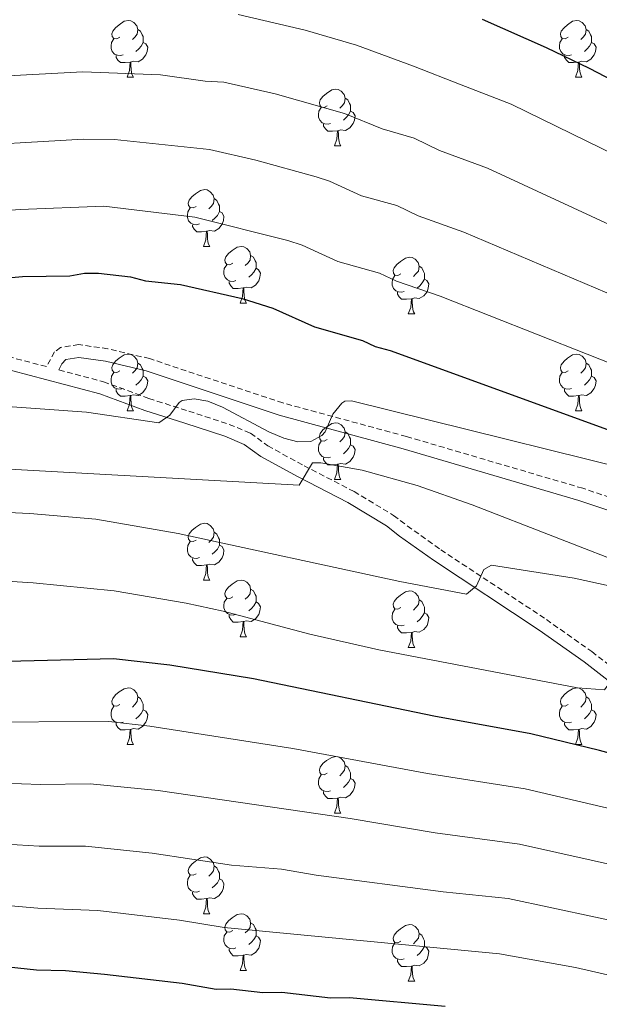
# Model space of a CAD drawing. Units: metres. Extents: x 644087 to 648604, y 4729541 to 4732605.
# Drawn here: x 647586 to 647689, y 4731084 to 4731259 of the extents above; entities that cross this region are included whole.
import ezdxf

# ---------------------------------------------------------------- set-up
doc = ezdxf.new("R2010")
doc.units = ezdxf.units.M
doc.header["$MEASUREMENT"] = 0
doc.linetypes.add('TRAZOSX2', pattern=[1.5, 1, -0.5])
for name, color, linetype, lineweight in [('Level 21', 19, 'TRAZOSX2', 0), ('Level 36', 92, 'Continuous', 0), ('Level 4', 36, 'Continuous', 30), ('Level 5', 36, 'Continuous', 0)]:
    doc.layers.add(name, color=color, linetype=linetype, lineweight=lineweight)

msp = doc.modelspace()

# ---------------------------------------------------------------- linework, layer by layer
at = {"layer": 'Level 21', "color": 19, "linetype": 'TRAZOSX2', "lineweight": 0}
for points in [[(647848.15, 4731102.6, 813.73), (647831.44, 4731110.92, 813.44), (647811.49, 4731121.37, 812.41), (647801.15, 4731127.32, 811.9), (647798.14, 4731129.5, 811.9), (647796.11, 4731130.82, 811.03), (647793.58, 4731132.22, 810.99), (647769.74, 4731143.6, 810.22), (647739.6, 4731157, 809.93), (647727.72, 4731161.36, 809.52), (647706.17, 4731168.49, 808.25), (647703.59, 4731169.18, 807.33), (647697.96, 4731171.68, 807.33), (647686.06, 4731175.69, 807.02), (647654.88, 4731184.85, 805.01), (647633, 4731190.78, 804.57), (647609.44, 4731198.62, 803.56), (647602.06, 4731200.36, 803.23), (647596.91, 4731201.09, 803.22), (647593.71, 4731200.61, 803.22), (647592.64, 4731199.79, 803.22), (647591.18, 4731197.2, 803.22), (647579.24, 4731200.35, 802.77)], [(647593.4, 4731196.62, 803.22), (647601.31, 4731194.53, 803.68), (647609.32, 4731191.56, 803.82), (647616.39, 4731189.33, 804.58), (647623.52, 4731186.99, 806.04), (647627.29, 4731185.43, 807.12), (647630.35, 4731183.2, 808.25), (647636.76, 4731179.68, 809.76), (647645.61, 4731175.12, 810.67), (647652.6, 4731170.91, 811), (647655, 4731169.06, 811.91), (647660.95, 4731164.84, 813.42), (647679.63, 4731152.49, 817.19), (647687.66, 4731146.82, 818.97), (647692.04, 4731143.43, 820.14), (647694, 4731141.54, 821.05), (647695.86, 4731139.73, 821.05), (647705.38, 4731131.94, 823.08), (647741.41, 4731106.12, 830.63), (647758.8, 4731091.74, 834.8), (647771.66, 4731080.26, 838.06), (647782.41, 4731069.9, 840.66), (647821.62, 4731028.89, 850.03), (647840.67, 4731009.89, 854.46)]]:
    msp.add_polyline3d(points, dxfattribs=at)
at = {"layer": 'Level 21', "color": 19, "linetype": 'Continuous', "lineweight": 0}
for points in [[(647847.03, 4731100.63, 813.73), (647830.42, 4731108.92, 813.44), (647810.41, 4731119.38, 812.41), (647799.93, 4731125.43, 811.9), (647796.86, 4731127.63, 811.9), (647794.94, 4731128.88, 811.03), (647792.55, 4731130.22, 810.99), (647768.8, 4731141.55, 810.22), (647738.75, 4731154.91, 809.93), (647726.98, 4731159.24, 809.52), (647705.53, 4731166.33, 808.25), (647702.84, 4731167.05, 807.33), (647697.15, 4731169.58, 807.33), (647685.38, 4731173.55, 807.02), (647654.27, 4731182.69, 805.01), (647632.35, 4731188.62, 804.57), (647608.82, 4731196.46, 803.56), (647601.65, 4731198.15, 803.23), (647596.92, 4731198.82, 803.22), (647594.62, 4731198.47, 803.22), (647593.9, 4731197.69, 803.22), (647593.4, 4731196.62, 803.22)], [(647578.73, 4731198.16, 802.77), (647600.63, 4731192.39, 803.68), (647608.59, 4731189.43, 803.82), (647615.7, 4731187.19, 804.58), (647622.73, 4731184.88, 806.04), (647626.18, 4731183.45, 807.12), (647629.14, 4731181.29, 808.25), (647635.7, 4731177.7, 809.76), (647644.51, 4731173.16, 810.67), (647651.32, 4731169.05, 811), (647653.67, 4731167.25, 811.91), (647659.67, 4731162.98, 813.42), (647678.36, 4731150.63, 817.19), (647686.32, 4731145.02, 818.97), (647690.56, 4731141.72, 820.14), (647692.44, 4731139.92, 821.05), (647694.36, 4731138.05, 821.05), (647704.01, 4731130.16, 823.08), (647740.04, 4731104.34, 830.63), (647757.34, 4731090.03, 834.8), (647770.13, 4731078.61, 838.06)]]:
    msp.add_polyline3d(points, dxfattribs=at)
at = {"layer": 'Level 36', "color": 92, "linetype": 'Continuous', "lineweight": 0}
for p, q in [((647605.46, 4731248.37, 0.01), (647606.59, 4731248.37, 0.01)), ((647684.79, 4731248.37, 0.01), (647685.91, 4731248.37, 0.01)), ((647642.15, 4731236.23, 0.01), (647643.28, 4731236.23, 0.01)), ((647618.96, 4731218.46, 0.01), (647620.09, 4731218.46, 0.01)), ((647625.44, 4731208.43, 0.01), (647626.56, 4731208.43, 0.01)), ((647655.21, 4731206.52, 0.01), (647656.34, 4731206.52, 0.01)), ((647605.46, 4731189.38, 0.01), (647606.59, 4731189.38, 0.01)), ((647684.79, 4731189.38, 0.01), (647685.91, 4731189.38, 0.01)), ((647642.15, 4731177.24, 0.01), (647643.28, 4731177.24, 0.01)), ((647618.96, 4731159.47, 0.01), (647620.09, 4731159.47, 0.01)), ((647625.44, 4731149.44, 0.01), (647626.56, 4731149.44, 0.01)), ((647655.21, 4731147.53, 0.01), (647656.34, 4731147.53, 0.01)), ((647605.46, 4731130.39, 0.01), (647606.59, 4731130.39, 0.01)), ((647684.79, 4731130.39, 0.01), (647685.91, 4731130.39, 0.01)), ((647642.15, 4731118.25, 0.01), (647643.28, 4731118.25, 0.01)), ((647618.96, 4731100.48, 0.01), (647620.09, 4731100.48, 0.01)), ((647625.44, 4731090.44, 0.01), (647626.56, 4731090.44, 0.01)), ((647655.21, 4731088.54, 0.01), (647656.34, 4731088.54, 0.01))]:
    msp.add_line(p, q, dxfattribs=at)
for points in [[(647604.16, 4731255.43, 0.01), (647603.63, 4731255.17, 0.01), (647603.1, 4731255.22, 0.01), (647602.84, 4731255.59, 0.01), (647602.78, 4731256.02, 0.01), (647602.94, 4731256.54, 0.01), (647603.42, 4731257.13, 0.01), (647604.06, 4731257.66, 0.01), (647604.96, 4731258.25, 0.01), (647605.7, 4731258.41, 0.01), (647606.13, 4731258.35, 0.01), (647606.66, 4731258.04, 0.01), (647607.19, 4731257.45, 0.01), (647607.35, 4731256.81, 0.01), (647607.24, 4731255.96, 0.01), (647606.81, 4731255.43, 0.01), (647606.39, 4731255.01, 0.01)], [(647683.49, 4731255.43, 0.01), (647682.96, 4731255.17, 0.01), (647682.43, 4731255.22, 0.01), (647682.16, 4731255.59, 0.01), (647682.11, 4731256.02, 0.01), (647682.27, 4731256.54, 0.01), (647682.75, 4731257.13, 0.01), (647683.38, 4731257.66, 0.01), (647684.28, 4731258.25, 0.01), (647685.03, 4731258.41, 0.01), (647685.45, 4731258.35, 0.01), (647685.98, 4731258.04, 0.01), (647686.51, 4731257.45, 0.01), (647686.67, 4731256.81, 0.01), (647686.56, 4731255.96, 0.01), (647686.14, 4731255.43, 0.01), (647685.72, 4731255.01, 0.01)], [(647607.35, 4731256.81, 0.01), (647607.82, 4731256.5, 0.01), (647608.14, 4731255.86, 0.01), (647608.3, 4731255.54, 0.01), (647608.3, 4731254.96, 0.01), (647608.3, 4731254.53, 0.01), (647607.93, 4731253.84, 0.01), (647607.51, 4731253.36, 0.01), (647607.03, 4731252.94, 0.01)], [(647686.67, 4731256.81, 0.01), (647687.15, 4731256.5, 0.01), (647687.46, 4731255.86, 0.01), (647687.62, 4731255.54, 0.01), (647687.62, 4731254.96, 0.01), (647687.62, 4731254.53, 0.01), (647687.25, 4731253.84, 0.01), (647686.83, 4731253.36, 0.01), (647686.35, 4731252.94, 0.01)], [(647604.75, 4731252.35, 0.01), (647604.32, 4731252.19, 0.01), (647603.74, 4731252.25, 0.01), (647603.26, 4731252.46, 0.01), (647602.84, 4731252.89, 0.01), (647602.62, 4731253.47, 0.01), (647602.62, 4731253.89, 0.01), (647602.68, 4731254.48, 0.01), (647603.1, 4731255.17, 0.01)], [(647608.3, 4731254.53, 0.01), (647608.75, 4731254.28, 0.01), (647609.1, 4731253.67, 0.01), (647608.99, 4731252.94, 0.01), (647608.78, 4731252.3, 0.01), (647608.19, 4731251.56, 0.01), (647607.4, 4731251.08, 0.01), (647606.55, 4731251.19, 0.01), (647606.12, 4731251.06, 0.01)], [(647684.07, 4731252.35, 0.01), (647683.65, 4731252.19, 0.01), (647683.06, 4731252.25, 0.01), (647682.59, 4731252.46, 0.01), (647682.16, 4731252.89, 0.01), (647681.95, 4731253.47, 0.01), (647681.95, 4731253.89, 0.01), (647682, 4731254.48, 0.01), (647682.43, 4731255.17, 0.01)], [(647687.62, 4731254.53, 0.01), (647688.08, 4731254.28, 0.01), (647688.42, 4731253.67, 0.01), (647688.31, 4731252.94, 0.01), (647688.1, 4731252.3, 0.01), (647687.52, 4731251.56, 0.01), (647686.72, 4731251.08, 0.01), (647685.87, 4731251.19, 0.01), (647685.44, 4731251.06, 0.01)], [(647606.01, 4731251.06, 0.01), (647605.12, 4731250.97, 0.01), (647604.27, 4731250.97, 0.01), (647603.85, 4731251.4, 0.01), (647603.53, 4731251.88, 0.01), (647603.53, 4731252.19, 0.01)], [(647605.46, 4731248.37, 0.01), (647605.9, 4731249.53, 0.01), (647606.01, 4731251.06, 0.01), (647606.12, 4731251.06, 0.01), (647606.15, 4731250.47, 0.01), (647606.19, 4731249.79, 0.01), (647606.26, 4731249.17, 0.01), (647606.37, 4731248.77, 0.01), (647606.59, 4731248.37, 0.01)], [(647685.33, 4731251.06, 0.01), (647684.44, 4731250.97, 0.01), (647683.6, 4731250.97, 0.01), (647683.17, 4731251.4, 0.01), (647682.85, 4731251.88, 0.01), (647682.85, 4731252.19, 0.01)], [(647684.79, 4731248.37, 0.01), (647685.22, 4731249.53, 0.01), (647685.33, 4731251.06, 0.01), (647685.44, 4731251.06, 0.01), (647685.48, 4731250.47, 0.01), (647685.51, 4731249.79, 0.01), (647685.58, 4731249.17, 0.01), (647685.7, 4731248.77, 0.01), (647685.91, 4731248.37, 0.01)], [(647640.85, 4731243.29, 0.01), (647640.32, 4731243.03, 0.01), (647639.79, 4731243.08, 0.01), (647639.53, 4731243.45, 0.01), (647639.47, 4731243.88, 0.01), (647639.63, 4731244.4, 0.01), (647640.11, 4731244.99, 0.01), (647640.75, 4731245.52, 0.01), (647641.65, 4731246.11, 0.01), (647642.39, 4731246.27, 0.01), (647642.82, 4731246.21, 0.01), (647643.35, 4731245.9, 0.01), (647643.88, 4731245.31, 0.01), (647644.04, 4731244.67, 0.01), (647643.93, 4731243.82, 0.01), (647643.5, 4731243.29, 0.01), (647643.08, 4731242.87, 0.01)], [(647644.04, 4731244.67, 0.01), (647644.51, 4731244.36, 0.01), (647644.83, 4731243.72, 0.01), (647644.99, 4731243.4, 0.01), (647644.99, 4731242.82, 0.01), (647644.99, 4731242.39, 0.01), (647644.62, 4731241.7, 0.01), (647644.2, 4731241.22, 0.01), (647643.72, 4731240.8, 0.01)], [(647641.44, 4731240.21, 0.01), (647641.01, 4731240.05, 0.01), (647640.43, 4731240.11, 0.01), (647639.95, 4731240.32, 0.01), (647639.53, 4731240.75, 0.01), (647639.31, 4731241.33, 0.01), (647639.31, 4731241.75, 0.01), (647639.37, 4731242.34, 0.01), (647639.79, 4731243.03, 0.01)], [(647644.99, 4731242.39, 0.01), (647645.44, 4731242.14, 0.01), (647645.79, 4731241.53, 0.01), (647645.68, 4731240.8, 0.01), (647645.47, 4731240.16, 0.01), (647644.88, 4731239.42, 0.01), (647644.09, 4731238.94, 0.01), (647643.24, 4731239.05, 0.01), (647642.81, 4731238.92, 0.01)], [(647642.7, 4731238.92, 0.01), (647641.81, 4731238.83, 0.01), (647640.96, 4731238.83, 0.01), (647640.54, 4731239.26, 0.01), (647640.22, 4731239.74, 0.01), (647640.22, 4731240.05, 0.01)], [(647642.15, 4731236.23, 0.01), (647642.59, 4731237.39, 0.01), (647642.7, 4731238.92, 0.01), (647642.81, 4731238.92, 0.01), (647642.84, 4731238.33, 0.01), (647642.88, 4731237.65, 0.01), (647642.95, 4731237.03, 0.01), (647643.06, 4731236.63, 0.01), (647643.28, 4731236.23, 0.01)], [(647617.66, 4731225.52, 0.01), (647617.14, 4731225.26, 0.01), (647616.6, 4731225.31, 0.01), (647616.34, 4731225.68, 0.01), (647616.28, 4731226.11, 0.01), (647616.44, 4731226.63, 0.01), (647616.92, 4731227.22, 0.01), (647617.56, 4731227.75, 0.01), (647618.46, 4731228.34, 0.01), (647619.2, 4731228.5, 0.01), (647619.63, 4731228.44, 0.01), (647620.16, 4731228.13, 0.01), (647620.69, 4731227.54, 0.01), (647620.85, 4731226.9, 0.01), (647620.74, 4731226.05, 0.01), (647620.32, 4731225.52, 0.01), (647619.9, 4731225.1, 0.01)], [(647620.85, 4731226.9, 0.01), (647621.32, 4731226.59, 0.01), (647621.64, 4731225.95, 0.01), (647621.8, 4731225.63, 0.01), (647621.8, 4731225.05, 0.01), (647621.8, 4731224.62, 0.01), (647621.43, 4731223.93, 0.01), (647621.01, 4731223.45, 0.01), (647620.53, 4731223.03, 0.01)], [(647618.25, 4731222.44, 0.01), (647617.82, 4731222.28, 0.01), (647617.24, 4731222.34, 0.01), (647616.76, 4731222.55, 0.01), (647616.34, 4731222.98, 0.01), (647616.12, 4731223.56, 0.01), (647616.12, 4731223.98, 0.01), (647616.18, 4731224.57, 0.01), (647616.6, 4731225.26, 0.01)], [(647621.8, 4731224.62, 0.01), (647622.26, 4731224.37, 0.01), (647622.6, 4731223.76, 0.01), (647622.49, 4731223.03, 0.01), (647622.28, 4731222.39, 0.01), (647621.7, 4731221.65, 0.01), (647620.9, 4731221.17, 0.01), (647620.05, 4731221.28, 0.01), (647619.62, 4731221.15, 0.01)], [(647619.51, 4731221.15, 0.01), (647618.62, 4731221.06, 0.01), (647617.78, 4731221.06, 0.01), (647617.35, 4731221.49, 0.01), (647617.03, 4731221.97, 0.01), (647617.03, 4731222.28, 0.01)], [(647618.96, 4731218.46, 0.01), (647619.4, 4731219.62, 0.01), (647619.51, 4731221.15, 0.01), (647619.62, 4731221.15, 0.01), (647619.66, 4731220.56, 0.01), (647619.69, 4731219.88, 0.01), (647619.76, 4731219.26, 0.01), (647619.88, 4731218.86, 0.01), (647620.09, 4731218.46, 0.01)], [(647624.14, 4731215.49, 0.01), (647623.61, 4731215.22, 0.01), (647623.08, 4731215.28, 0.01), (647622.82, 4731215.65, 0.01), (647622.76, 4731216.07, 0.01), (647622.92, 4731216.59, 0.01), (647623.4, 4731217.19, 0.01), (647624.04, 4731217.72, 0.01), (647624.94, 4731218.3, 0.01), (647625.68, 4731218.46, 0.01), (647626.1, 4731218.41, 0.01), (647626.64, 4731218.09, 0.01), (647627.16, 4731217.51, 0.01), (647627.32, 4731216.87, 0.01), (647627.22, 4731216.02, 0.01), (647626.79, 4731215.49, 0.01), (647626.37, 4731215.06, 0.01)], [(647627.32, 4731216.87, 0.01), (647627.8, 4731216.55, 0.01), (647628.12, 4731215.91, 0.01), (647628.28, 4731215.59, 0.01), (647628.28, 4731215.01, 0.01), (647628.28, 4731214.59, 0.01), (647627.9, 4731213.9, 0.01), (647627.48, 4731213.42, 0.01), (647627, 4731213, 0.01)], [(647653.91, 4731213.58, 0.01), (647653.38, 4731213.32, 0.01), (647652.85, 4731213.37, 0.01), (647652.59, 4731213.74, 0.01), (647652.53, 4731214.17, 0.01), (647652.69, 4731214.69, 0.01), (647653.17, 4731215.28, 0.01), (647653.81, 4731215.81, 0.01), (647654.71, 4731216.4, 0.01), (647655.45, 4731216.56, 0.01), (647655.88, 4731216.5, 0.01), (647656.41, 4731216.19, 0.01), (647656.94, 4731215.6, 0.01), (647657.1, 4731214.96, 0.01), (647656.99, 4731214.11, 0.01), (647656.56, 4731213.58, 0.01), (647656.14, 4731213.16, 0.01)], [(647624.72, 4731212.41, 0.01), (647624.3, 4731212.25, 0.01), (647623.72, 4731212.31, 0.01), (647623.24, 4731212.52, 0.01), (647622.82, 4731212.94, 0.01), (647622.6, 4731213.53, 0.01), (647622.6, 4731213.95, 0.01), (647622.66, 4731214.53, 0.01), (647623.08, 4731215.22, 0.01)], [(647628.28, 4731214.59, 0.01), (647628.73, 4731214.34, 0.01), (647629.08, 4731213.72, 0.01), (647628.96, 4731213, 0.01), (647628.76, 4731212.36, 0.01), (647628.17, 4731211.62, 0.01), (647627.38, 4731211.14, 0.01), (647626.52, 4731211.24, 0.01), (647626.1, 4731211.11, 0.01)], [(647657.1, 4731214.96, 0.01), (647657.57, 4731214.65, 0.01), (647657.89, 4731214.01, 0.01), (647658.05, 4731213.69, 0.01), (647658.05, 4731213.11, 0.01), (647658.05, 4731212.68, 0.01), (647657.68, 4731211.99, 0.01), (647657.26, 4731211.51, 0.01), (647656.78, 4731211.09, 0.01)], [(647654.5, 4731210.5, 0.01), (647654.07, 4731210.34, 0.01), (647653.49, 4731210.4, 0.01), (647653.01, 4731210.61, 0.01), (647652.59, 4731211.04, 0.01), (647652.37, 4731211.62, 0.01), (647652.37, 4731212.04, 0.01), (647652.43, 4731212.63, 0.01), (647652.85, 4731213.32, 0.01)], [(647658.05, 4731212.68, 0.01), (647658.5, 4731212.43, 0.01), (647658.85, 4731211.82, 0.01), (647658.74, 4731211.09, 0.01), (647658.53, 4731210.45, 0.01), (647657.94, 4731209.71, 0.01), (647657.15, 4731209.23, 0.01), (647656.3, 4731209.34, 0.01), (647655.87, 4731209.21, 0.01)], [(647625.98, 4731211.11, 0.01), (647625.1, 4731211.03, 0.01), (647624.25, 4731211.03, 0.01), (647623.82, 4731211.46, 0.01), (647623.5, 4731211.93, 0.01), (647623.5, 4731212.25, 0.01)], [(647625.44, 4731208.43, 0.01), (647625.88, 4731209.59, 0.01), (647625.98, 4731211.11, 0.01), (647626.1, 4731211.11, 0.01), (647626.13, 4731210.53, 0.01), (647626.16, 4731209.84, 0.01), (647626.24, 4731209.23, 0.01), (647626.35, 4731208.83, 0.01), (647626.56, 4731208.43, 0.01)], [(647655.76, 4731209.21, 0.01), (647654.87, 4731209.12, 0.01), (647654.02, 4731209.12, 0.01), (647653.6, 4731209.55, 0.01), (647653.28, 4731210.03, 0.01), (647653.28, 4731210.34, 0.01)], [(647655.21, 4731206.52, 0.01), (647655.65, 4731207.68, 0.01), (647655.76, 4731209.21, 0.01), (647655.87, 4731209.21, 0.01), (647655.9, 4731208.62, 0.01), (647655.94, 4731207.94, 0.01), (647656.01, 4731207.32, 0.01), (647656.12, 4731206.92, 0.01), (647656.34, 4731206.52, 0.01)], [(647604.16, 4731196.44, 0.01), (647603.63, 4731196.18, 0.01), (647603.1, 4731196.23, 0.01), (647602.84, 4731196.6, 0.01), (647602.78, 4731197.03, 0.01), (647602.94, 4731197.55, 0.01), (647603.42, 4731198.14, 0.01), (647604.06, 4731198.67, 0.01), (647604.96, 4731199.26, 0.01), (647605.7, 4731199.42, 0.01), (647606.13, 4731199.36, 0.01), (647606.66, 4731199.05, 0.01), (647607.19, 4731198.46, 0.01), (647607.35, 4731197.82, 0.01), (647607.24, 4731196.97, 0.01), (647606.81, 4731196.44, 0.01), (647606.39, 4731196.02, 0.01)], [(647683.49, 4731196.44, 0.01), (647682.96, 4731196.18, 0.01), (647682.43, 4731196.23, 0.01), (647682.16, 4731196.6, 0.01), (647682.11, 4731197.03, 0.01), (647682.27, 4731197.55, 0.01), (647682.75, 4731198.14, 0.01), (647683.38, 4731198.67, 0.01), (647684.28, 4731199.26, 0.01), (647685.03, 4731199.42, 0.01), (647685.45, 4731199.36, 0.01), (647685.98, 4731199.05, 0.01), (647686.51, 4731198.46, 0.01), (647686.67, 4731197.82, 0.01), (647686.56, 4731196.97, 0.01), (647686.14, 4731196.44, 0.01), (647685.72, 4731196.02, 0.01)], [(647607.35, 4731197.82, 0.01), (647607.82, 4731197.51, 0.01), (647608.14, 4731196.87, 0.01), (647608.3, 4731196.55, 0.01), (647608.3, 4731195.97, 0.01), (647608.3, 4731195.54, 0.01), (647607.93, 4731194.85, 0.01), (647607.51, 4731194.37, 0.01), (647607.03, 4731193.95, 0.01)], [(647686.67, 4731197.82, 0.01), (647687.15, 4731197.51, 0.01), (647687.46, 4731196.87, 0.01), (647687.62, 4731196.55, 0.01), (647687.62, 4731195.97, 0.01), (647687.62, 4731195.54, 0.01), (647687.25, 4731194.85, 0.01), (647686.83, 4731194.37, 0.01), (647686.35, 4731193.95, 0.01)], [(647604.75, 4731193.36, 0.01), (647604.32, 4731193.2, 0.01), (647603.74, 4731193.26, 0.01), (647603.26, 4731193.47, 0.01), (647602.84, 4731193.9, 0.01), (647602.62, 4731194.48, 0.01), (647602.62, 4731194.9, 0.01), (647602.68, 4731195.49, 0.01), (647603.1, 4731196.18, 0.01)], [(647608.3, 4731195.54, 0.01), (647608.75, 4731195.29, 0.01), (647609.1, 4731194.68, 0.01), (647608.99, 4731193.95, 0.01), (647608.78, 4731193.31, 0.01), (647608.19, 4731192.57, 0.01), (647607.4, 4731192.09, 0.01), (647606.55, 4731192.2, 0.01), (647606.12, 4731192.07, 0.01)], [(647684.07, 4731193.36, 0.01), (647683.65, 4731193.2, 0.01), (647683.06, 4731193.26, 0.01), (647682.59, 4731193.47, 0.01), (647682.16, 4731193.9, 0.01), (647681.95, 4731194.48, 0.01), (647681.95, 4731194.9, 0.01), (647682, 4731195.49, 0.01), (647682.43, 4731196.18, 0.01)], [(647687.62, 4731195.54, 0.01), (647688.08, 4731195.29, 0.01), (647688.42, 4731194.68, 0.01), (647688.31, 4731193.95, 0.01), (647688.1, 4731193.31, 0.01), (647687.52, 4731192.57, 0.01), (647686.72, 4731192.09, 0.01), (647685.87, 4731192.2, 0.01), (647685.44, 4731192.07, 0.01)], [(647606.01, 4731192.07, 0.01), (647605.12, 4731191.98, 0.01), (647604.27, 4731191.98, 0.01), (647603.85, 4731192.41, 0.01), (647603.53, 4731192.89, 0.01), (647603.53, 4731193.2, 0.01)], [(647685.33, 4731192.07, 0.01), (647684.44, 4731191.98, 0.01), (647683.6, 4731191.98, 0.01), (647683.17, 4731192.41, 0.01), (647682.85, 4731192.89, 0.01), (647682.85, 4731193.2, 0.01)], [(647605.46, 4731189.38, 0.01), (647605.9, 4731190.54, 0.01), (647606.01, 4731192.07, 0.01), (647606.12, 4731192.07, 0.01), (647606.15, 4731191.48, 0.01), (647606.19, 4731190.8, 0.01), (647606.26, 4731190.18, 0.01), (647606.37, 4731189.78, 0.01), (647606.59, 4731189.38, 0.01)], [(647684.79, 4731189.38, 0.01), (647685.22, 4731190.54, 0.01), (647685.33, 4731192.07, 0.01), (647685.44, 4731192.07, 0.01), (647685.48, 4731191.48, 0.01), (647685.51, 4731190.8, 0.01), (647685.58, 4731190.18, 0.01), (647685.7, 4731189.78, 0.01), (647685.91, 4731189.38, 0.01)], [(647640.85, 4731184.3, 0.01), (647640.32, 4731184.04, 0.01), (647639.79, 4731184.09, 0.01), (647639.53, 4731184.46, 0.01), (647639.47, 4731184.89, 0.01), (647639.63, 4731185.41, 0.01), (647640.11, 4731186, 0.01), (647640.75, 4731186.53, 0.01), (647641.65, 4731187.12, 0.01), (647642.39, 4731187.28, 0.01), (647642.82, 4731187.22, 0.01), (647643.35, 4731186.91, 0.01), (647643.88, 4731186.32, 0.01), (647644.04, 4731185.68, 0.01), (647643.93, 4731184.83, 0.01), (647643.5, 4731184.3, 0.01), (647643.08, 4731183.88, 0.01)], [(647644.04, 4731185.68, 0.01), (647644.51, 4731185.37, 0.01), (647644.83, 4731184.73, 0.01), (647644.99, 4731184.41, 0.01), (647644.99, 4731183.83, 0.01), (647644.99, 4731183.4, 0.01), (647644.62, 4731182.71, 0.01), (647644.2, 4731182.23, 0.01), (647643.72, 4731181.81, 0.01)], [(647641.44, 4731181.22, 0.01), (647641.01, 4731181.06, 0.01), (647640.43, 4731181.12, 0.01), (647639.95, 4731181.33, 0.01), (647639.53, 4731181.76, 0.01), (647639.31, 4731182.34, 0.01), (647639.31, 4731182.76, 0.01), (647639.37, 4731183.35, 0.01), (647639.79, 4731184.04, 0.01)], [(647644.99, 4731183.4, 0.01), (647645.44, 4731183.15, 0.01), (647645.79, 4731182.54, 0.01), (647645.68, 4731181.81, 0.01), (647645.47, 4731181.17, 0.01), (647644.88, 4731180.43, 0.01), (647644.09, 4731179.95, 0.01), (647643.24, 4731180.06, 0.01), (647642.81, 4731179.93, 0.01)], [(647642.7, 4731179.93, 0.01), (647641.81, 4731179.84, 0.01), (647640.96, 4731179.84, 0.01), (647640.54, 4731180.27, 0.01), (647640.22, 4731180.75, 0.01), (647640.22, 4731181.06, 0.01)], [(647642.15, 4731177.24, 0.01), (647642.59, 4731178.4, 0.01), (647642.7, 4731179.93, 0.01), (647642.81, 4731179.93, 0.01), (647642.84, 4731179.34, 0.01), (647642.88, 4731178.66, 0.01), (647642.95, 4731178.04, 0.01), (647643.06, 4731177.64, 0.01), (647643.28, 4731177.24, 0.01)], [(647617.66, 4731166.53, 0.01), (647617.14, 4731166.27, 0.01), (647616.6, 4731166.32, 0.01), (647616.34, 4731166.69, 0.01), (647616.28, 4731167.12, 0.01), (647616.44, 4731167.64, 0.01), (647616.92, 4731168.23, 0.01), (647617.56, 4731168.76, 0.01), (647618.46, 4731169.35, 0.01), (647619.2, 4731169.51, 0.01), (647619.63, 4731169.45, 0.01), (647620.16, 4731169.14, 0.01), (647620.69, 4731168.55, 0.01), (647620.85, 4731167.91, 0.01), (647620.74, 4731167.06, 0.01), (647620.32, 4731166.53, 0.01), (647619.9, 4731166.11, 0.01)], [(647620.85, 4731167.91, 0.01), (647621.32, 4731167.6, 0.01), (647621.64, 4731166.96, 0.01), (647621.8, 4731166.64, 0.01), (647621.8, 4731166.06, 0.01), (647621.8, 4731165.63, 0.01), (647621.43, 4731164.94, 0.01), (647621.01, 4731164.46, 0.01), (647620.53, 4731164.04, 0.01)], [(647618.25, 4731163.45, 0.01), (647617.82, 4731163.29, 0.01), (647617.24, 4731163.35, 0.01), (647616.76, 4731163.56, 0.01), (647616.34, 4731163.99, 0.01), (647616.12, 4731164.57, 0.01), (647616.12, 4731164.99, 0.01), (647616.18, 4731165.58, 0.01), (647616.6, 4731166.27, 0.01)], [(647621.8, 4731165.63, 0.01), (647622.26, 4731165.38, 0.01), (647622.6, 4731164.77, 0.01), (647622.49, 4731164.04, 0.01), (647622.28, 4731163.4, 0.01), (647621.7, 4731162.66, 0.01), (647620.9, 4731162.18, 0.01), (647620.05, 4731162.29, 0.01), (647619.62, 4731162.16, 0.01)], [(647619.51, 4731162.16, 0.01), (647618.62, 4731162.07, 0.01), (647617.78, 4731162.07, 0.01), (647617.35, 4731162.5, 0.01), (647617.03, 4731162.98, 0.01), (647617.03, 4731163.29, 0.01)], [(647618.96, 4731159.47, 0.01), (647619.4, 4731160.63, 0.01), (647619.51, 4731162.16, 0.01), (647619.62, 4731162.16, 0.01), (647619.66, 4731161.57, 0.01), (647619.69, 4731160.89, 0.01), (647619.76, 4731160.27, 0.01), (647619.88, 4731159.87, 0.01), (647620.09, 4731159.47, 0.01)], [(647624.14, 4731156.5, 0.01), (647623.61, 4731156.23, 0.01), (647623.08, 4731156.29, 0.01), (647622.82, 4731156.66, 0.01), (647622.76, 4731157.08, 0.01), (647622.92, 4731157.6, 0.01), (647623.4, 4731158.2, 0.01), (647624.04, 4731158.73, 0.01), (647624.94, 4731159.31, 0.01), (647625.68, 4731159.47, 0.01), (647626.1, 4731159.42, 0.01), (647626.64, 4731159.1, 0.01), (647627.16, 4731158.52, 0.01), (647627.32, 4731157.88, 0.01), (647627.22, 4731157.03, 0.01), (647626.79, 4731156.5, 0.01), (647626.37, 4731156.07, 0.01)], [(647627.32, 4731157.88, 0.01), (647627.8, 4731157.56, 0.01), (647628.12, 4731156.92, 0.01), (647628.28, 4731156.6, 0.01), (647628.28, 4731156.02, 0.01), (647628.28, 4731155.6, 0.01), (647627.9, 4731154.91, 0.01), (647627.48, 4731154.43, 0.01), (647627, 4731154.01, 0.01)], [(647653.91, 4731154.59, 0.01), (647653.38, 4731154.33, 0.01), (647652.85, 4731154.38, 0.01), (647652.59, 4731154.75, 0.01), (647652.53, 4731155.18, 0.01), (647652.69, 4731155.7, 0.01), (647653.17, 4731156.29, 0.01), (647653.81, 4731156.82, 0.01), (647654.71, 4731157.41, 0.01), (647655.45, 4731157.57, 0.01), (647655.88, 4731157.51, 0.01), (647656.41, 4731157.2, 0.01), (647656.94, 4731156.61, 0.01), (647657.1, 4731155.97, 0.01), (647656.99, 4731155.12, 0.01), (647656.56, 4731154.59, 0.01), (647656.14, 4731154.17, 0.01)], [(647624.72, 4731153.42, 0.01), (647624.3, 4731153.26, 0.01), (647623.72, 4731153.32, 0.01), (647623.24, 4731153.53, 0.01), (647622.82, 4731153.95, 0.01), (647622.6, 4731154.54, 0.01), (647622.6, 4731154.96, 0.01), (647622.66, 4731155.54, 0.01), (647623.08, 4731156.23, 0.01)], [(647628.28, 4731155.6, 0.01), (647628.73, 4731155.35, 0.01), (647629.08, 4731154.73, 0.01), (647628.96, 4731154.01, 0.01), (647628.76, 4731153.37, 0.01), (647628.17, 4731152.63, 0.01), (647627.38, 4731152.15, 0.01), (647626.52, 4731152.25, 0.01), (647626.1, 4731152.12, 0.01)], [(647657.1, 4731155.97, 0.01), (647657.57, 4731155.66, 0.01), (647657.89, 4731155.02, 0.01), (647658.05, 4731154.7, 0.01), (647658.05, 4731154.12, 0.01), (647658.05, 4731153.69, 0.01), (647657.68, 4731153, 0.01), (647657.26, 4731152.52, 0.01), (647656.78, 4731152.1, 0.01)], [(647625.98, 4731152.12, 0.01), (647625.1, 4731152.04, 0.01), (647624.25, 4731152.04, 0.01), (647623.82, 4731152.47, 0.01), (647623.5, 4731152.94, 0.01), (647623.5, 4731153.26, 0.01)], [(647654.5, 4731151.51, 0.01), (647654.07, 4731151.35, 0.01), (647653.49, 4731151.41, 0.01), (647653.01, 4731151.62, 0.01), (647652.59, 4731152.05, 0.01), (647652.37, 4731152.63, 0.01), (647652.37, 4731153.05, 0.01), (647652.43, 4731153.64, 0.01), (647652.85, 4731154.33, 0.01)], [(647658.05, 4731153.69, 0.01), (647658.5, 4731153.44, 0.01), (647658.85, 4731152.83, 0.01), (647658.74, 4731152.1, 0.01), (647658.53, 4731151.46, 0.01), (647657.94, 4731150.72, 0.01), (647657.15, 4731150.24, 0.01), (647656.3, 4731150.35, 0.01), (647655.87, 4731150.22, 0.01)], [(647625.44, 4731149.44, 0.01), (647625.88, 4731150.6, 0.01), (647625.98, 4731152.12, 0.01), (647626.1, 4731152.12, 0.01), (647626.13, 4731151.54, 0.01), (647626.16, 4731150.85, 0.01), (647626.24, 4731150.24, 0.01), (647626.35, 4731149.84, 0.01), (647626.56, 4731149.44, 0.01)], [(647655.76, 4731150.22, 0.01), (647654.87, 4731150.13, 0.01), (647654.02, 4731150.13, 0.01), (647653.6, 4731150.56, 0.01), (647653.28, 4731151.04, 0.01), (647653.28, 4731151.35, 0.01)], [(647655.21, 4731147.53, 0.01), (647655.65, 4731148.69, 0.01), (647655.76, 4731150.22, 0.01), (647655.87, 4731150.22, 0.01), (647655.9, 4731149.63, 0.01), (647655.94, 4731148.95, 0.01), (647656.01, 4731148.33, 0.01), (647656.12, 4731147.93, 0.01), (647656.34, 4731147.53, 0.01)], [(647604.16, 4731137.45, 0.01), (647603.63, 4731137.18, 0.01), (647603.1, 4731137.24, 0.01), (647602.84, 4731137.61, 0.01), (647602.78, 4731138.03, 0.01), (647602.94, 4731138.55, 0.01), (647603.42, 4731139.15, 0.01), (647604.06, 4731139.68, 0.01), (647604.96, 4731140.26, 0.01), (647605.7, 4731140.42, 0.01), (647606.13, 4731140.37, 0.01), (647606.66, 4731140.05, 0.01), (647607.19, 4731139.47, 0.01), (647607.35, 4731138.83, 0.01), (647607.24, 4731137.98, 0.01), (647606.81, 4731137.45, 0.01), (647606.39, 4731137.02, 0.01)], [(647683.49, 4731137.45, 0.01), (647682.96, 4731137.18, 0.01), (647682.43, 4731137.24, 0.01), (647682.16, 4731137.61, 0.01), (647682.11, 4731138.03, 0.01), (647682.27, 4731138.55, 0.01), (647682.75, 4731139.15, 0.01), (647683.38, 4731139.68, 0.01), (647684.28, 4731140.26, 0.01), (647685.03, 4731140.42, 0.01), (647685.45, 4731140.37, 0.01), (647685.98, 4731140.05, 0.01), (647686.51, 4731139.47, 0.01), (647686.67, 4731138.83, 0.01), (647686.56, 4731137.98, 0.01), (647686.14, 4731137.45, 0.01), (647685.72, 4731137.02, 0.01)], [(647607.35, 4731138.83, 0.01), (647607.82, 4731138.51, 0.01), (647608.14, 4731137.87, 0.01), (647608.3, 4731137.55, 0.01), (647608.3, 4731136.97, 0.01), (647608.3, 4731136.55, 0.01), (647607.93, 4731135.86, 0.01), (647607.51, 4731135.38, 0.01), (647607.03, 4731134.96, 0.01)], [(647686.67, 4731138.83, 0.01), (647687.15, 4731138.51, 0.01), (647687.46, 4731137.87, 0.01), (647687.62, 4731137.55, 0.01), (647687.62, 4731136.97, 0.01), (647687.62, 4731136.55, 0.01), (647687.25, 4731135.86, 0.01), (647686.83, 4731135.38, 0.01), (647686.35, 4731134.96, 0.01)], [(647604.75, 4731134.37, 0.01), (647604.32, 4731134.21, 0.01), (647603.74, 4731134.27, 0.01), (647603.26, 4731134.48, 0.01), (647602.84, 4731134.9, 0.01), (647602.62, 4731135.49, 0.01), (647602.62, 4731135.91, 0.01), (647602.68, 4731136.49, 0.01), (647603.1, 4731137.18, 0.01)], [(647608.3, 4731136.55, 0.01), (647608.75, 4731136.3, 0.01), (647609.1, 4731135.68, 0.01), (647608.99, 4731134.96, 0.01), (647608.78, 4731134.32, 0.01), (647608.19, 4731133.58, 0.01), (647607.4, 4731133.1, 0.01), (647606.55, 4731133.2, 0.01), (647606.12, 4731133.07, 0.01)], [(647684.07, 4731134.37, 0.01), (647683.65, 4731134.21, 0.01), (647683.06, 4731134.27, 0.01), (647682.59, 4731134.48, 0.01), (647682.16, 4731134.9, 0.01), (647681.95, 4731135.49, 0.01), (647681.95, 4731135.91, 0.01), (647682, 4731136.49, 0.01), (647682.43, 4731137.18, 0.01)], [(647687.62, 4731136.55, 0.01), (647688.08, 4731136.3, 0.01), (647688.42, 4731135.68, 0.01), (647688.31, 4731134.96, 0.01), (647688.1, 4731134.32, 0.01), (647687.52, 4731133.58, 0.01), (647686.72, 4731133.1, 0.01), (647685.87, 4731133.2, 0.01), (647685.44, 4731133.07, 0.01)], [(647606.01, 4731133.07, 0.01), (647605.12, 4731132.99, 0.01), (647604.27, 4731132.99, 0.01), (647603.85, 4731133.42, 0.01), (647603.53, 4731133.89, 0.01), (647603.53, 4731134.21, 0.01)], [(647685.33, 4731133.07, 0.01), (647684.44, 4731132.99, 0.01), (647683.6, 4731132.99, 0.01), (647683.17, 4731133.42, 0.01), (647682.85, 4731133.89, 0.01), (647682.85, 4731134.21, 0.01)], [(647605.46, 4731130.39, 0.01), (647605.9, 4731131.55, 0.01), (647606.01, 4731133.07, 0.01), (647606.12, 4731133.07, 0.01), (647606.15, 4731132.49, 0.01), (647606.19, 4731131.8, 0.01), (647606.26, 4731131.19, 0.01), (647606.37, 4731130.79, 0.01), (647606.59, 4731130.39, 0.01)], [(647684.79, 4731130.39, 0.01), (647685.22, 4731131.55, 0.01), (647685.33, 4731133.07, 0.01), (647685.44, 4731133.07, 0.01), (647685.48, 4731132.49, 0.01), (647685.51, 4731131.8, 0.01), (647685.58, 4731131.19, 0.01), (647685.7, 4731130.79, 0.01), (647685.91, 4731130.39, 0.01)], [(647640.85, 4731125.31, 0.01), (647640.32, 4731125.04, 0.01), (647639.79, 4731125.1, 0.01), (647639.53, 4731125.47, 0.01), (647639.47, 4731125.89, 0.01), (647639.63, 4731126.41, 0.01), (647640.11, 4731127.01, 0.01), (647640.75, 4731127.54, 0.01), (647641.65, 4731128.12, 0.01), (647642.39, 4731128.28, 0.01), (647642.82, 4731128.23, 0.01), (647643.35, 4731127.91, 0.01), (647643.88, 4731127.33, 0.01), (647644.04, 4731126.69, 0.01), (647643.93, 4731125.84, 0.01), (647643.5, 4731125.31, 0.01), (647643.08, 4731124.88, 0.01)], [(647644.04, 4731126.69, 0.01), (647644.51, 4731126.37, 0.01), (647644.83, 4731125.73, 0.01), (647644.99, 4731125.41, 0.01), (647644.99, 4731124.83, 0.01), (647644.99, 4731124.41, 0.01), (647644.62, 4731123.72, 0.01), (647644.2, 4731123.24, 0.01), (647643.72, 4731122.82, 0.01)], [(647641.44, 4731122.23, 0.01), (647641.01, 4731122.07, 0.01), (647640.43, 4731122.13, 0.01), (647639.95, 4731122.34, 0.01), (647639.53, 4731122.76, 0.01), (647639.31, 4731123.35, 0.01), (647639.31, 4731123.77, 0.01), (647639.37, 4731124.35, 0.01), (647639.79, 4731125.04, 0.01)], [(647644.99, 4731124.41, 0.01), (647645.44, 4731124.16, 0.01), (647645.79, 4731123.54, 0.01), (647645.68, 4731122.82, 0.01), (647645.47, 4731122.18, 0.01), (647644.88, 4731121.44, 0.01), (647644.09, 4731120.96, 0.01), (647643.24, 4731121.06, 0.01), (647642.81, 4731120.93, 0.01)], [(647642.7, 4731120.93, 0.01), (647641.81, 4731120.85, 0.01), (647640.96, 4731120.85, 0.01), (647640.54, 4731121.28, 0.01), (647640.22, 4731121.75, 0.01), (647640.22, 4731122.07, 0.01)], [(647642.15, 4731118.25, 0.01), (647642.59, 4731119.41, 0.01), (647642.7, 4731120.93, 0.01), (647642.81, 4731120.93, 0.01), (647642.84, 4731120.35, 0.01), (647642.88, 4731119.66, 0.01), (647642.95, 4731119.05, 0.01), (647643.06, 4731118.65, 0.01), (647643.28, 4731118.25, 0.01)], [(647617.66, 4731107.54, 0.01), (647617.14, 4731107.28, 0.01), (647616.6, 4731107.33, 0.01), (647616.34, 4731107.7, 0.01), (647616.28, 4731108.12, 0.01), (647616.44, 4731108.64, 0.01), (647616.92, 4731109.24, 0.01), (647617.56, 4731109.77, 0.01), (647618.46, 4731110.36, 0.01), (647619.2, 4731110.52, 0.01), (647619.63, 4731110.46, 0.01), (647620.16, 4731110.14, 0.01), (647620.69, 4731109.56, 0.01), (647620.85, 4731108.92, 0.01), (647620.74, 4731108.07, 0.01), (647620.32, 4731107.54, 0.01), (647619.9, 4731107.12, 0.01)], [(647620.85, 4731108.92, 0.01), (647621.32, 4731108.6, 0.01), (647621.64, 4731107.96, 0.01), (647621.8, 4731107.64, 0.01), (647621.8, 4731107.06, 0.01), (647621.8, 4731106.64, 0.01), (647621.43, 4731105.95, 0.01), (647621.01, 4731105.47, 0.01), (647620.53, 4731105.05, 0.01)], [(647618.25, 4731104.46, 0.01), (647617.82, 4731104.3, 0.01), (647617.24, 4731104.36, 0.01), (647616.76, 4731104.57, 0.01), (647616.34, 4731105, 0.01), (647616.12, 4731105.58, 0.01), (647616.12, 4731106, 0.01), (647616.18, 4731106.58, 0.01), (647616.6, 4731107.28, 0.01)], [(647621.8, 4731106.64, 0.01), (647622.26, 4731106.39, 0.01), (647622.6, 4731105.78, 0.01), (647622.49, 4731105.05, 0.01), (647622.28, 4731104.41, 0.01), (647621.7, 4731103.67, 0.01), (647620.9, 4731103.19, 0.01), (647620.05, 4731103.3, 0.01), (647619.62, 4731103.16, 0.01)], [(647619.51, 4731103.16, 0.01), (647618.62, 4731103.08, 0.01), (647617.78, 4731103.08, 0.01), (647617.35, 4731103.51, 0.01), (647617.03, 4731103.98, 0.01), (647617.03, 4731104.3, 0.01)], [(647618.96, 4731100.48, 0.01), (647619.4, 4731101.64, 0.01), (647619.51, 4731103.16, 0.01), (647619.62, 4731103.16, 0.01), (647619.66, 4731102.58, 0.01), (647619.69, 4731101.9, 0.01), (647619.76, 4731101.28, 0.01), (647619.88, 4731100.88, 0.01), (647620.09, 4731100.48, 0.01)], [(647624.14, 4731097.5, 0.01), (647623.61, 4731097.24, 0.01), (647623.08, 4731097.3, 0.01), (647622.82, 4731097.66, 0.01), (647622.76, 4731098.09, 0.01), (647622.92, 4731098.61, 0.01), (647623.4, 4731099.2, 0.01), (647624.04, 4731099.74, 0.01), (647624.94, 4731100.32, 0.01), (647625.68, 4731100.48, 0.01), (647626.1, 4731100.42, 0.01), (647626.64, 4731100.11, 0.01), (647627.16, 4731099.52, 0.01), (647627.32, 4731098.88, 0.01), (647627.22, 4731098.04, 0.01), (647626.79, 4731097.5, 0.01), (647626.37, 4731097.08, 0.01)], [(647627.32, 4731098.88, 0.01), (647627.8, 4731098.57, 0.01), (647628.12, 4731097.93, 0.01), (647628.28, 4731097.61, 0.01), (647628.28, 4731097.03, 0.01), (647628.28, 4731096.6, 0.01), (647627.9, 4731095.92, 0.01), (647627.48, 4731095.44, 0.01), (647627, 4731095.02, 0.01)], [(647653.91, 4731095.6, 0.01), (647653.38, 4731095.34, 0.01), (647652.85, 4731095.39, 0.01), (647652.59, 4731095.76, 0.01), (647652.53, 4731096.18, 0.01), (647652.69, 4731096.7, 0.01), (647653.17, 4731097.3, 0.01), (647653.81, 4731097.83, 0.01), (647654.71, 4731098.42, 0.01), (647655.45, 4731098.58, 0.01), (647655.88, 4731098.52, 0.01), (647656.41, 4731098.2, 0.01), (647656.94, 4731097.62, 0.01), (647657.1, 4731096.98, 0.01), (647656.99, 4731096.13, 0.01), (647656.56, 4731095.6, 0.01), (647656.14, 4731095.18, 0.01)], [(647624.72, 4731094.42, 0.01), (647624.3, 4731094.26, 0.01), (647623.72, 4731094.32, 0.01), (647623.24, 4731094.54, 0.01), (647622.82, 4731094.96, 0.01), (647622.6, 4731095.54, 0.01), (647622.6, 4731095.96, 0.01), (647622.66, 4731096.55, 0.01), (647623.08, 4731097.24, 0.01)], [(647628.28, 4731096.6, 0.01), (647628.73, 4731096.36, 0.01), (647629.08, 4731095.74, 0.01), (647628.96, 4731095.02, 0.01), (647628.76, 4731094.38, 0.01), (647628.17, 4731093.64, 0.01), (647627.38, 4731093.16, 0.01), (647626.52, 4731093.26, 0.01), (647626.1, 4731093.13, 0.01)], [(647657.1, 4731096.98, 0.01), (647657.57, 4731096.66, 0.01), (647657.89, 4731096.02, 0.01), (647658.05, 4731095.7, 0.01), (647658.05, 4731095.12, 0.01), (647658.05, 4731094.7, 0.01), (647657.68, 4731094.01, 0.01), (647657.26, 4731093.53, 0.01), (647656.78, 4731093.11, 0.01)], [(647625.98, 4731093.13, 0.01), (647625.1, 4731093.04, 0.01), (647624.25, 4731093.04, 0.01), (647623.82, 4731093.48, 0.01), (647623.5, 4731093.95, 0.01), (647623.5, 4731094.26, 0.01)], [(647654.5, 4731092.52, 0.01), (647654.07, 4731092.36, 0.01), (647653.49, 4731092.42, 0.01), (647653.01, 4731092.63, 0.01), (647652.59, 4731093.06, 0.01), (647652.37, 4731093.64, 0.01), (647652.37, 4731094.06, 0.01), (647652.43, 4731094.64, 0.01), (647652.85, 4731095.34, 0.01)], [(647658.05, 4731094.7, 0.01), (647658.5, 4731094.45, 0.01), (647658.85, 4731093.84, 0.01), (647658.74, 4731093.11, 0.01), (647658.53, 4731092.47, 0.01), (647657.94, 4731091.73, 0.01), (647657.15, 4731091.25, 0.01), (647656.3, 4731091.36, 0.01), (647655.87, 4731091.22, 0.01)], [(647625.44, 4731090.44, 0.01), (647625.88, 4731091.6, 0.01), (647625.98, 4731093.13, 0.01), (647626.1, 4731093.13, 0.01), (647626.13, 4731092.54, 0.01), (647626.16, 4731091.86, 0.01), (647626.24, 4731091.24, 0.01), (647626.35, 4731090.84, 0.01), (647626.56, 4731090.44, 0.01)], [(647655.76, 4731091.22, 0.01), (647654.87, 4731091.14, 0.01), (647654.02, 4731091.14, 0.01), (647653.6, 4731091.57, 0.01), (647653.28, 4731092.04, 0.01), (647653.28, 4731092.36, 0.01)], [(647655.21, 4731088.54, 0.01), (647655.65, 4731089.7, 0.01), (647655.76, 4731091.22, 0.01), (647655.87, 4731091.22, 0.01), (647655.9, 4731090.64, 0.01), (647655.94, 4731089.96, 0.01), (647656.01, 4731089.34, 0.01), (647656.12, 4731088.94, 0.01), (647656.34, 4731088.54, 0.01)]]:
    msp.add_polyline3d(points, dxfattribs=at)
at = {"layer": 'Level 4', "color": 36, "linetype": 'Continuous', "lineweight": 30}
for points in [[(647855.28, 4731185.61, 775.01), (647843.32, 4731189.72, 775.01), (647829.03, 4731193.22, 775.01), (647761.27, 4731213.01, 775.01), (647746.94, 4731218.75, 775.01), (647740.9, 4731221.63, 775.01), (647709.91, 4731237.58, 775.01), (647703.86, 4731241.22, 775.01), (647687.23, 4731249.92, 775.01), (647679.67, 4731253.54, 775.01), (647668.35, 4731258.58, 775.01)], [(647572.89, 4731211.85, 800.01), (647586.96, 4731213.13, 800.01), (647595.34, 4731213.28, 800.01), (647597.93, 4731213.71, 800.01), (647600.43, 4731213.74, 800.01), (647606.06, 4731213.09, 800.01), (647608.69, 4731212.38, 800.01), (647614.92, 4731211.71, 800.01), (647625.82, 4731209.26, 800.01), (647631.25, 4731207.54, 800.01), (647638.63, 4731204.21, 800.01)], [(647638.63, 4731204.21, 800.01), (647647.09, 4731201.82, 800.01), (647649.34, 4731200.74, 800.01), (647651.97, 4731200.03, 800.01), (647721.6, 4731174.79, 800.01), (647840.15, 4731132.63, 800.01), (647849.14, 4731129.16, 800.01)], [(647839.55, 4731087.5, 825.01), (647837.49, 4731088.32, 825.01), (647803.24, 4731103.63, 825.01), (647786.02, 4731110.92, 825.01), (647766.95, 4731116.93, 825.01), (647747.25, 4731122.23, 825.01), (647741.79, 4731123.41, 825.01), (647731.76, 4731124.57, 825.01), (647718, 4731124.72, 825.01), (647715.88, 4731123.15, 825.01), (647714.29, 4731122.4, 825.01), (647689.05, 4731129.35, 825.01), (647676.9, 4731132.3, 825.01), (647659.7, 4731135.38, 825.01), (647627.85, 4731142.03, 825.01), (647613.05, 4731144.44, 825.01), (647603.04, 4731145.56, 825.01), (647556.25, 4731144.37, 825.01)], [(647661.7, 4731084.06, 850.01), (647644.82, 4731085.63, 850.01), (647641.45, 4731085.58, 850.01), (647632.82, 4731086.56, 850.01), (647629.45, 4731086.5, 850.01), (647623.82, 4731087.15, 850.01), (647621.2, 4731087.1, 850.01), (647615.19, 4731088.12, 850.01), (647601.45, 4731089.74, 850.01), (647594.55, 4731090.38, 850.01), (647589.44, 4731090.51, 850.01), (647570.17, 4731092.58, 850.01)]]:
    msp.add_polyline3d(points, dxfattribs=at)
at = {"layer": 'Level 5', "color": 36, "linetype": 'Continuous', "lineweight": 0}
for points in [[(647332.5, 4731264.42, 815.01), (647356.71, 4731254.36, 815.01), (647378.1, 4731247.85, 815.01), (647381.12, 4731246.4, 815.01), (647421.38, 4731230.61, 815.01), (647437.45, 4731223.69, 815.01), (647457.78, 4731213.88, 815.01), (647466.22, 4731210.73, 815.01), (647478.45, 4731205.04, 815.01), (647483.45, 4731202.04, 815.01), (647490.12, 4731197.36, 815.01), (647496.52, 4731191.18, 815.01), (647498, 4731189.17, 815.01), (647503.43, 4731183.76, 815.01), (647505.64, 4731180.91, 815.01), (647509.35, 4731177.33, 815.01), (647513.53, 4731174.13, 815.01), (647518.73, 4731171.8, 815.01), (647521.14, 4731171.08, 815.01), (647524.54, 4731170.95, 815.01), (647541.2, 4731171.88, 815.01), (647565.16, 4731172.3, 815.01), (647588.25, 4731171.21, 815.01), (647599.95, 4731170.21, 815.01)], [(647855.94, 4731173.74, 780.01), (647839.72, 4731179.36, 780.01), (647825.92, 4731183, 780.01), (647758.05, 4731203.69, 780.01), (647743.76, 4731209.29, 780.01), (647735.25, 4731213.17, 780.01), (647706.31, 4731227.17, 780.01), (647700.06, 4731230.6, 780.01), (647673.39, 4731243.6, 780.01), (647664.55, 4731247.01, 780.01), (647656.13, 4731250.31, 780.01), (647646.02, 4731254.05, 780.01), (647636.94, 4731256.71, 780.01), (647625.13, 4731259.43, 780.01)], [(647851.99, 4731163.46, 785.01), (647836.1, 4731169, 785.01), (647822.8, 4731172.78, 785.01), (647755.16, 4731194.25, 785.01), (647740.57, 4731199.83, 785.01), (647702.72, 4731216.77, 785.01), (647669.2, 4731232.29, 785.01), (647660.75, 4731235.44, 785.01), (647656.24, 4731237.6, 785.01), (647650.59, 4731239.24, 785.01), (647643.89, 4731241.97, 785.01), (647631.63, 4731245.42, 785.01), (647622.57, 4731247.5, 785.01), (647619.3, 4731247.67, 785.01), (647611.38, 4731248.81, 785.01), (647597.64, 4731249.32, 785.01), (647572.15, 4731247.94, 785.01)], [(647848.05, 4731153.19, 790.01), (647832.48, 4731158.63, 790.01), (647819.69, 4731162.56, 790.01), (647751.82, 4731184.97, 790.01), (647735.05, 4731191.25, 790.01), (647665.02, 4731220.97, 790.01), (647656.94, 4731223.88, 790.01), (647653.18, 4731225.68, 790.01), (647646.9, 4731227.38, 790.01), (647641.26, 4731229.97, 790.01), (647638.88, 4731230.73, 790.01), (647628.26, 4731233.69, 790.01), (647620.02, 4731235.57, 790.01), (647603.23, 4731237.37, 790.01), (647597.73, 4731237.43, 790.01), (647573.23, 4731235.99, 790.01)], [(647844.52, 4731142.75, 795.01), (647738.98, 4731179.16, 795.01), (647721.51, 4731185.73, 795.01), (647660.82, 4731209.66, 795.01), (647653.14, 4731212.31, 795.01), (647650.13, 4731213.75, 795.01), (647642.76, 4731215.8, 795.01), (647636.41, 4731218.69, 795.01), (647633.88, 4731219.53, 795.01), (647617.47, 4731223.63, 795.01), (647601.32, 4731225.58, 795.01), (647586.56, 4731225, 795.01), (647566.06, 4731223.53, 795.01)], [(647579.37, 4731190.52, 805.01), (647598.26, 4731189.13, 805.01), (647611.08, 4731187.24, 805.01), (647613.05, 4731188.6, 805.01), (647614.67, 4731190.85, 805.01), (647615.21, 4731191.21, 805.01), (647617.35, 4731191.53, 805.01), (647619.75, 4731191.07, 805.01), (647622.34, 4731190.04, 805.01), (647630.56, 4731185.68, 805.01), (647633.21, 4731184.54, 805.01), (647635.69, 4731183.9, 805.01), (647637.94, 4731183.99, 805.01), (647639.88, 4731185.03, 805.01), (647640.47, 4731185.66, 805.01), (647641.88, 4731188.81, 805.01), (647643.46, 4731190.77, 805.01), (647643.97, 4731191.11, 805.01), (647645.17, 4731191.13, 805.01), (647707.46, 4731175.73, 805.01)], [(647545.04, 4731181.26, 810.01), (647635.91, 4731176.24, 810.01), (647638.23, 4731180.18, 810.01), (647639.73, 4731180.21, 810.01), (647647.03, 4731178.89, 810.01), (647656.77, 4731176.21, 810.01), (647666.5, 4731172.78, 810.01), (647695.65, 4731161.43, 810.01), (647705.32, 4731158.44, 810.01), (647712.55, 4731156.82, 810.01), (647722.16, 4731155.77, 810.01), (647726.94, 4731155.81, 810.01), (647731.72, 4731156.29, 810.01), (647733.31, 4731156.97, 810.01), (647736.9, 4731160.61, 810.01), (647738.03, 4731161.24, 810.01), (647739.83, 4731160.97, 810.01), (647751.38, 4731156.31, 810.01), (647765.04, 4731150.09, 810.01), (647821.17, 4731121.55, 810.01), (647834.81, 4731115.21, 810.01), (647846.34, 4731110.41, 810.01)], [(647599.95, 4731170.21, 815.01), (647614.5, 4731167.72, 815.01), (647653.7, 4731159.22, 815.01), (647665.49, 4731156.97, 815.01), (647667.26, 4731158.47, 815.01), (647668.55, 4731161.32, 815.01), (647669.9, 4731162.13, 815.01), (647684.57, 4731159.83, 815.01), (647699.36, 4731156.54, 815.01), (647736.25, 4731145.77, 815.01), (647774.05, 4731133.69, 815.01), (647783.41, 4731130.2, 815.01), (647810.55, 4731117.27, 815.01), (647817.41, 4731114.28, 815.01), (647822.06, 4731112.66, 815.01), (647844.13, 4731100.92, 815.01)], [(647844.11, 4731094.12, 820.01), (647808.09, 4731111.29, 820.01), (647796.51, 4731115.99, 820.01), (647782.05, 4731120.83, 820.01), (647774.15, 4731123.08, 820.01), (647765.93, 4731126.09, 820.01), (647762.14, 4731127.1, 820.01), (647692.61, 4731144.58, 820.01), (647691.39, 4731142.1, 820.01), (647689.89, 4731140.05, 820.01), (647685.16, 4731140.41, 820.01), (647649.97, 4731147.15, 820.01), (647637.77, 4731149.88, 820.01), (647622.44, 4731153.96, 820.01), (647615.92, 4731155.38, 820.01), (647603.15, 4731157.57, 820.01), (647588.82, 4731158.97, 820.01), (647568.2, 4731160.25, 820.01)], [(647868.34, 4731063.31, 830.01), (647836.93, 4731075.56, 830.01), (647822.08, 4731082.19, 830.01), (647797.04, 4731090.97, 830.01), (647756.74, 4731104.12, 830.01), (647738.3, 4731109.42, 830.01), (647736.84, 4731106.96, 830.01), (647692.26, 4731118.73, 830.01), (647675.88, 4731122.54, 830.01), (647658.61, 4731125.26, 830.01), (647634.75, 4731129.71, 830.01), (647609.51, 4731133.64, 830.01), (647602.22, 4731134.44, 830.01), (647577.34, 4731134.36, 830.01)], [(647846.12, 4731058.94, 835.01), (647835.44, 4731063.2, 835.01), (647824.87, 4731067.91, 835.01), (647795.4, 4731078.96, 835.01), (647761.11, 4731091.28, 835.01), (647760.17, 4731091.45, 835.01), (647758.53, 4731088.99, 835.01), (647725.56, 4731100.22, 835.01), (647694.15, 4731108.47, 835.01), (647674.87, 4731112.78, 835.01), (647659.97, 4731114.76, 835.01), (647644.94, 4731117.33, 835.01), (647610.93, 4731122.26, 835.01), (647598.91, 4731123.45, 835.01), (647590.15, 4731123.35, 835.01), (647576.64, 4731123.8, 835.01)], [(647844.04, 4731046.74, 840.01), (647829.47, 4731052.83, 840.01), (647782.26, 4731072.18, 840.01), (647780.76, 4731072.72, 840.01), (647778.91, 4731071.38, 840.01), (647758.92, 4731079.08, 840.01), (647730.47, 4731089.45, 840.01), (647696.05, 4731098.21, 840.01), (647672.87, 4731103.19, 840.01), (647661.36, 4731104.33, 840.01), (647638.92, 4731107.27, 840.01), (647632.8, 4731108.34, 840.01), (647623.93, 4731109.06, 840.01), (647609.87, 4731111.17, 840.01), (647598.1, 4731112.4, 840.01), (647589.88, 4731112.4, 840.01), (647572.32, 4731113.49, 840.01)], [(647852.28, 4731031.59, 845.01), (647839.87, 4731035.4, 845.01), (647832.28, 4731038.55, 845.01), (647802.9, 4731049.89, 845.01), (647801.77, 4731050.43, 845.01), (647799.55, 4731048.71, 845.01), (647784.84, 4731054.63, 845.01), (647741.64, 4731073.17, 845.01), (647736.36, 4731075.32, 845.01), (647697.94, 4731087.95, 845.01), (647684.81, 4731091, 845.01), (647671.34, 4731093.39, 845.01), (647622.62, 4731098.07, 845.01), (647614.75, 4731099.33, 845.01), (647600.29, 4731101.04, 845.01), (647589.66, 4731101.46, 845.01), (647571.25, 4731103.04, 845.01)]]:
    msp.add_polyline3d(points, dxfattribs=at)

doc.saveas('drawing.dxf')
